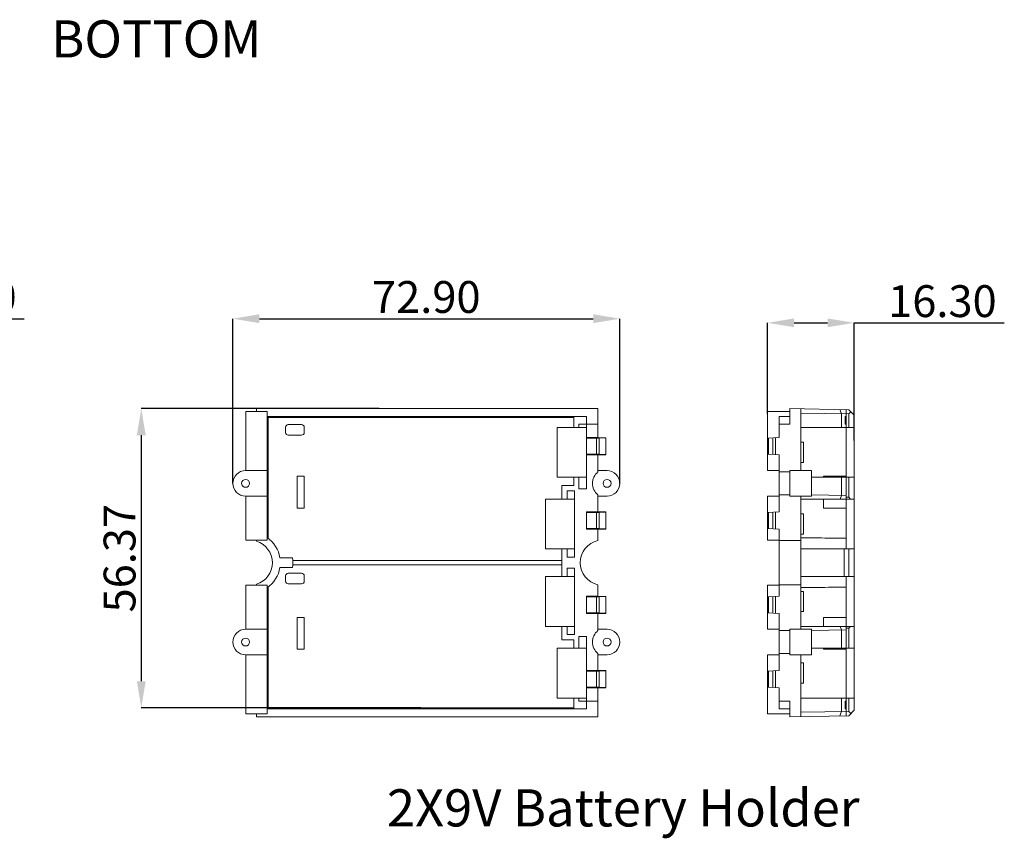
# Model space of a CAD drawing. Extents: x -84 to 1887, y -837 to 523.
# Drawn here: x 620 to 805, y -324 to -170 of the extents above; entities that cross this region are included whole.
import ezdxf

# ---------------------------------------------------------------- set-up
doc = ezdxf.new("R2010")
doc.units = 0
doc.header["$LTSCALE"] = 1.21
doc.header["$MEASUREMENT"] = 0
doc.layers.get('0').update_dxf_attribs({"linetype": 'CONTINUOUS', "lineweight": 9})
doc.layers.get('Defpoints').update_dxf_attribs({"linetype": 'CONTINUOUS', "lineweight": 9})
doc.layers.add('dimension', color=3, linetype='CONTINUOUS', lineweight=9)
doc.styles.get("Standard").update_dxf_attribs({"font": 'Vrinda.ttf'})
doc.dimstyles.get("Standard").update_dxf_attribs({"dimtxt": 0.15625, "dimasz": 0.18, "dimexe": 0.18, "dimexo": 0.0625, "dimgap": 0.09, "dimtad": 0, "dimtih": 1, "dimtoh": 1, "dimdec": 4, "dimzin": 0, "dimdsep": 46, "dimtxsty": 'Standard', "dimcen": 0.09, "dimadec": 0, "dimazin": 0, "dimtp": 0.01, "dimtm": 0.01, "dimtfac": 1, "dimtdec": 4, "dimtofl": 0, "dimtmove": 0, "dimatfit": 0, "dimfxl": 1, "dimtolj": 1, "dimtzin": 0, "dimarcsym": 0})

# ---------------------------------------------------------------- blocks, each defined once
blk = doc.blocks.new('*D27')
at = {"layer": 'Defpoints', "color": 0}
for p in [(687.32, -243.48), (642.53, -299.85), (695.23, -299.85)]:
    blk.add_point(p, dxfattribs=at)
at = {"layer": 'dimension', "color": 6, "lineweight": -2}
for p, q in [((687.32, -243.48), (642.53, -243.48)), ((695.23, -299.85), (642.53, -299.85))]:
    blk.add_line(p, q, dxfattribs=at)
at = {"layer": 'dimension', "color": 4, "lineweight": -2}
blk.add_line((642.53, -248.48), (642.53, -294.85), dxfattribs=at)
at = {"layer": 'dimension', "color": 4}
for points in [[(641.7, -248.48), (643.36, -248.48), (642.53, -243.48)], [(641.7, -294.85), (643.36, -294.85), (642.53, -299.85)]]:
    blk.add_solid(points, dxfattribs=at)
at = {"layer": 'dimension', "color": 3, "insert": (638.44, -271.66), "char_height": 6, "attachment_point": 5, "rotation": 90}
blk.add_mtext('\\A1;56.37', dxfattribs=at)
blk = doc.blocks.new('*D28')
at = {"layer": 'Defpoints', "color": 0}
for p in [(732.68, -226.53), (659.78, -257.56), (732.68, -257.56)]:
    blk.add_point(p, dxfattribs=at)
at = {"layer": 'dimension', "color": 6, "lineweight": -2}
for p, q in [((659.78, -257.56), (659.78, -226.53)), ((732.68, -257.56), (732.68, -226.53))]:
    blk.add_line(p, q, dxfattribs=at)
at = {"layer": 'dimension', "color": 4, "lineweight": -2}
blk.add_line((664.78, -226.53), (727.68, -226.53), dxfattribs=at)
at = {"layer": 'dimension', "color": 4}
for points in [[(664.78, -225.69), (664.78, -227.36), (659.78, -226.53)], [(727.68, -225.69), (727.68, -227.36), (732.68, -226.53)]]:
    blk.add_solid(points, dxfattribs=at)
at = {"layer": 'dimension', "color": 3, "insert": (696.23, -222.44), "char_height": 6, "attachment_point": 5}
blk.add_mtext('\\A1;72.90', dxfattribs=at)
blk = doc.blocks.new('*D30')
at = {"layer": 'Defpoints', "color": 0}
for p in [(592.17, -226.54), (575.87, -244.46), (592.17, -247.53)]:
    blk.add_point(p, dxfattribs=at)
at = {"layer": 'dimension', "color": 6, "lineweight": -2}
for p, q in [((575.87, -244.46), (575.87, -226.54)), ((592.17, -247.53), (592.17, -226.54))]:
    blk.add_line(p, q, dxfattribs=at)
at = {"layer": 'dimension', "color": 4, "lineweight": -2}
for p, q in [((580.87, -226.54), (587.17, -226.54)), ((592.17, -226.54), (620.48, -226.54))]:
    blk.add_line(p, q, dxfattribs=at)
at = {"layer": 'dimension', "color": 4}
for points in [[(580.87, -225.7), (580.87, -227.37), (575.87, -226.54)], [(587.17, -225.7), (587.17, -227.37), (592.17, -226.54)]]:
    blk.add_solid(points, dxfattribs=at)
at = {"layer": 'dimension', "color": 3, "insert": (608.83, -222.45), "char_height": 6, "attachment_point": 5}
blk.add_mtext('\\A1;16.30', dxfattribs=at)
blk = doc.blocks.new('*D35')
at = {"layer": 'Defpoints', "color": 0}
for p in [(776.82, -227.31), (760.52, -244.46), (776.82, -249.48)]:
    blk.add_point(p, dxfattribs=at)
at = {"layer": 'dimension', "color": 6, "lineweight": -2}
for p, q in [((760.52, -244.46), (760.52, -227.31)), ((776.82, -249.48), (776.82, -227.31))]:
    blk.add_line(p, q, dxfattribs=at)
at = {"layer": 'dimension', "color": 4, "lineweight": -2}
for p, q in [((765.52, -227.31), (771.82, -227.31)), ((776.82, -227.31), (805.13, -227.31))]:
    blk.add_line(p, q, dxfattribs=at)
at = {"layer": 'dimension', "color": 4}
for points in [[(765.52, -226.48), (765.52, -228.14), (760.52, -227.31)], [(771.82, -226.48), (771.82, -228.14), (776.82, -227.31)]]:
    blk.add_solid(points, dxfattribs=at)
at = {"layer": 'dimension', "color": 3, "insert": (793.47, -223.22), "char_height": 6, "attachment_point": 5}
blk.add_mtext('\\A1;16.30', dxfattribs=at)

msp = doc.modelspace()

# ---------------------------------------------------------------- linework, layer by layer
at = {"color": 7, "linetype": 'Continuous'}
for p, q in [((662.25135, -255.15751), (662.25135, -244.00751)), ((662.25135, -244.00751), (666.25135, -244.00751)), ((664.25135, -243.47885), (728.57201, -243.47885)), ((664.25135, -244.00751), (664.25135, -243.47885)), ((666.25135, -268.25751), (666.25135, -244.00751)), ((728.57201, -248.95262), (728.57201, -243.47885)), ((760.51911, -255.15751), (760.51911, -244.00751)), ((760.51911, -244.00751), (764.71911, -244.00751)), ((764.71911, -243.47885), (775.81911, -243.6726)), ((764.71911, -243.47885), (764.71911, -246.40751)), ((766.81911, -255.15751), (766.81911, -243.5155)), ((766.81911, -244.31563), (775.81911, -244.47272)), ((774.12344, -243.643), (774.46057, -244.44901)), ((774.46048, -244.44895), (774.46048, -247.00751)), ((775.31911, -269.90751), (775.31911, -243.66387)), ((776.81911, -244.70813), (775.81911, -243.6726)), ((776.21556, -244.08313), (775.81911, -244.47272)), ((775.81911, -244.47272), (775.81911, -247.00751)), ((776.81911, -300.30689), (776.81911, -244.70813)), ((726.38386, -244.97885), (666.25135, -244.97885)), ((666.43637, -245.16387), (666.25135, -244.97885)), ((666.43637, -245.16387), (724.0275, -245.16387)), ((666.43637, -267.91229), (666.43637, -245.16387)), ((672.73001, -246.47885), (670.23001, -246.47885)), ((724.0275, -244.97885), (724.0275, -247.00751)), ((724.98386, -246.40751), (728.57201, -246.40751)), ((724.98386, -247.00751), (724.98386, -246.40751)), ((726.38386, -258.60751), (726.38386, -244.97885)), ((762.71911, -248.90367), (762.71911, -244.97885)), ((764.71911, -244.97885), (762.71911, -244.97885)), ((764.71911, -246.40751), (762.71911, -246.40751)), ((775.11526, -246.40751), (775.11526, -244.97885)), ((775.31911, -244.97885), (775.11526, -244.97885)), ((775.31911, -246.40751), (775.11526, -246.40751)), ((669.73001, -246.97885), (669.73001, -247.97885)), ((670.23001, -248.47885), (672.73001, -248.47885)), ((673.23001, -247.97885), (673.23001, -246.97885)), ((720.88001, -247.00751), (720.88001, -256.40751)), ((720.88001, -247.00751), (726.38386, -247.00751)), ((766.81911, -247.00751), (776.81911, -247.00751)), ((726.38386, -248.90367), (728.57201, -248.90367)), ((728.26924, -249.05751), (726.38386, -249.05751)), ((728.26924, -252.05751), (728.26924, -249.05751)), ((730.07201, -248.95262), (728.57201, -248.95262)), ((730.07201, -248.98758), (728.82394, -249.04577)), ((728.82394, -252.06925), (728.82394, -249.04577)), ((730.07201, -252.1624), (730.07201, -248.95262)), ((760.51911, -249.05751), (762.71911, -248.90367)), ((760.68706, -252.06925), (760.68706, -249.04577)), ((761.51911, -252.12744), (761.51911, -248.98758)), ((762.01911, -248.95262), (762.01911, -252.1624)), ((766.81911, -249.80751), (767.31911, -249.80751)), ((767.31911, -253.60751), (767.31911, -249.80751)), ((726.38386, -252.05751), (728.26924, -252.05751)), ((726.38386, -252.21135), (728.57201, -252.21135)), ((728.57201, -252.1624), (730.07201, -252.1624)), ((728.57201, -255.40222), (728.57201, -252.1624)), ((730.07201, -252.12744), (728.82394, -252.06925)), ((762.71911, -252.21135), (760.51911, -252.05751)), ((762.71911, -262.90367), (762.71911, -252.21135)), ((766.81911, -253.60751), (767.31911, -253.60751)), ((662.18001, -255.15751), (666.25135, -255.15751)), ((730.28001, -255.15751), (728.57201, -255.15751)), ((760.51911, -255.15751), (762.71911, -255.15751)), ((764.71911, -255.40222), (762.71911, -255.40222)), ((768.81911, -255.15751), (764.71911, -255.15751)), ((764.71911, -259.95751), (764.71911, -255.15751)), ((768.81911, -255.15771), (768.81911, -259.95731)), ((671.88001, -262.20751), (671.88001, -256.20751)), ((671.88001, -256.20751), (673.23001, -256.20751)), ((673.23001, -256.20751), (673.23001, -262.20751)), ((726.38386, -256.40751), (720.88001, -256.40751)), ((724.0275, -256.40751), (724.0275, -257.95751)), ((724.98386, -258.60751), (724.98386, -256.40751)), ((768.81911, -256.40751), (776.81911, -256.40751)), ((771.06911, -256.20751), (771.06911, -256.40751)), ((775.31911, -256.20751), (771.06911, -256.20751)), ((774.46048, -256.40751), (774.46048, -259.84638)), ((775.81911, -256.40751), (775.81911, -260.17106)), ((724.0275, -257.95751), (721.78001, -257.95751)), ((721.78001, -257.95751), (721.78001, -260.50751)), ((722.78001, -258.95751), (724.18001, -258.95751)), ((722.78001, -260.50751), (722.78001, -258.95751)), ((724.18001, -258.95751), (724.18001, -271.45751)), ((726.38386, -258.60751), (724.98386, -258.60751)), ((662.18001, -259.95751), (666.25135, -259.95751)), ((662.25135, -268.25751), (662.25135, -259.95751)), ((718.68001, -260.50751), (718.68001, -269.90751)), ((718.68001, -260.50751), (724.18001, -260.50751)), ((728.57201, -262.95262), (728.57201, -259.7128)), ((728.57201, -259.95751), (730.28001, -259.95751)), ((760.51911, -268.25751), (760.51911, -259.95751)), ((760.51911, -259.95751), (762.71911, -259.95751)), ((764.71911, -259.7128), (762.71911, -259.7128)), ((768.81911, -259.95751), (764.71911, -259.95751)), ((766.81911, -285.05751), (766.81911, -259.95751)), ((766.81911, -260.50751), (776.81911, -260.50751)), ((768.81911, -259.74374), (775.31911, -259.86199)), ((771.06911, -260.50751), (771.06911, -262.20751)), ((774.46058, -259.84631), (774.17983, -260.50751)), ((775.81911, -260.17106), (775.31911, -260.16197)), ((776.14949, -260.50751), (775.81911, -260.17106)), ((673.23001, -262.20751), (671.88001, -262.20751)), ((726.38386, -266.21135), (726.38386, -262.90367)), ((726.38386, -262.90367), (728.57201, -262.90367)), ((728.26924, -263.05751), (726.38386, -263.05751)), ((728.26924, -266.05751), (728.26924, -263.05751)), ((730.07201, -262.95262), (728.57201, -262.95262)), ((730.07201, -262.98758), (728.82394, -263.04577)), ((728.82394, -266.06925), (728.82394, -263.04577)), ((730.07201, -266.1624), (730.07201, -262.95262)), ((760.51911, -263.05751), (762.71911, -262.90367)), ((760.68706, -266.06925), (760.68706, -263.04577)), ((761.51911, -266.12744), (761.51911, -262.98758)), ((762.01911, -262.95262), (762.01911, -266.1624)), ((766.81911, -263.30751), (767.31911, -263.30751)), ((767.31911, -267.10751), (767.31911, -263.30751)), ((775.31911, -262.20751), (771.06911, -262.20751)), ((726.38386, -266.05751), (728.26924, -266.05751)), ((726.38386, -266.21135), (728.57201, -266.21135)), ((728.57201, -266.1624), (730.07201, -266.1624)), ((728.57201, -268.35564), (728.57201, -266.1624)), ((730.07201, -266.12744), (728.82394, -266.06925)), ((762.71911, -266.21135), (760.51911, -266.05751)), ((762.71911, -278.80367), (762.71911, -266.21135)), ((766.81911, -267.10751), (767.31911, -267.10751)), ((662.25135, -268.25751), (666.25135, -268.25751)), ((664.25135, -268.45212), (664.25135, -268.25751)), ((760.51911, -268.25751), (762.71911, -268.25751)), ((762.71911, -268.35564), (766.81911, -268.35564)), ((724.18001, -269.90751), (718.68001, -269.90751)), ((721.78001, -269.90751), (721.78001, -275.10751)), ((722.78001, -271.45751), (722.78001, -269.90751)), ((766.81911, -269.90751), (776.81911, -269.90751)), ((774.96937, -269.90751), (774.96937, -275.10751)), ((775.81911, -269.90751), (775.81911, -275.10751)), ((671.00376, -271.60751), (668.65914, -271.60751)), ((721.78001, -272.10751), (671.06503, -272.10751)), ((724.18001, -271.45751), (722.78001, -271.45751)), ((668.65914, -273.40751), (671.00376, -273.40751)), ((670.23001, -274.49751), (672.73001, -274.49751)), ((721.78001, -272.90751), (671.06503, -272.90751)), ((722.78001, -273.55751), (724.18001, -273.55751)), ((722.78001, -275.10751), (722.78001, -273.55751)), ((724.18001, -273.55751), (724.18001, -286.05751)), ((669.73001, -275.99751), (669.73001, -274.99751)), ((673.23001, -274.99751), (673.23001, -275.99751)), ((718.68001, -275.10751), (724.18001, -275.10751)), ((718.68001, -284.50751), (718.68001, -275.10751)), ((766.81911, -275.10751), (776.81911, -275.10751)), ((775.31911, -301.35115), (775.31911, -275.10751)), ((662.25135, -285.05751), (662.25135, -276.75751)), ((662.25135, -276.75751), (666.25135, -276.75751)), ((664.25135, -276.75751), (664.25135, -276.5629)), ((666.25135, -301.00751), (666.25135, -276.75751)), ((666.43637, -277.10273), (666.43637, -299.85115)), ((672.73001, -276.49751), (670.23001, -276.49751)), ((728.57201, -278.85262), (728.57201, -276.65938)), ((760.51911, -285.05751), (760.51911, -276.75751)), ((760.51911, -276.75751), (762.71911, -276.75751)), ((766.81911, -276.65938), (762.71911, -276.65938)), ((766.81911, -277.90751), (767.31911, -277.90751)), ((767.31911, -277.90751), (767.31911, -281.70751)), ((726.38386, -278.80367), (728.57201, -278.80367)), ((726.38386, -282.11135), (726.38386, -278.80367)), ((728.26924, -278.95751), (726.38386, -278.95751)), ((728.26924, -281.95751), (728.26924, -278.95751)), ((730.07201, -278.85262), (728.57201, -278.85262)), ((730.07201, -278.88758), (728.82394, -278.94577)), ((728.82394, -281.96925), (728.82394, -278.94577)), ((730.07201, -282.0624), (730.07201, -278.85262)), ((760.51911, -278.95751), (762.71911, -278.80367)), ((760.68706, -281.96925), (760.68706, -278.94577)), ((761.51911, -282.02744), (761.51911, -278.88758)), ((762.01911, -278.85262), (762.01911, -282.0624)), ((726.38386, -281.95751), (728.26924, -281.95751)), ((762.71911, -282.11135), (760.51911, -281.95751)), ((766.81911, -281.70751), (767.31911, -281.70751)), ((671.88001, -282.80751), (671.88001, -288.80751)), ((673.23001, -282.80751), (671.88001, -282.80751)), ((673.23001, -288.80751), (673.23001, -282.80751)), ((726.38386, -282.11135), (728.57201, -282.11135)), ((728.57201, -282.0624), (730.07201, -282.0624)), ((728.57201, -285.30222), (728.57201, -282.0624)), ((730.07201, -282.02744), (728.82394, -281.96925)), ((762.71911, -292.80367), (762.71911, -282.11135)), ((775.31911, -282.80751), (771.06911, -282.80751)), ((771.06911, -284.50751), (771.06911, -282.80751)), ((662.18001, -285.05751), (666.25135, -285.05751)), ((718.68001, -284.50751), (724.18001, -284.50751)), ((721.78001, -284.50751), (721.78001, -287.05751)), ((722.78001, -286.05751), (722.78001, -284.50751)), ((730.28001, -285.05751), (728.57201, -285.05751)), ((760.51911, -285.05751), (762.71911, -285.05751)), ((764.71911, -285.30222), (762.71911, -285.30222)), ((768.81911, -285.05751), (764.71911, -285.05751)), ((764.71911, -289.85751), (764.71911, -285.05751)), ((766.81911, -284.50751), (776.81911, -284.50751)), ((768.81911, -285.05771), (768.81911, -289.85731)), ((768.81911, -285.27128), (775.31911, -285.15303)), ((774.46058, -285.16871), (774.17983, -284.50751)), ((774.46048, -288.60751), (774.46048, -285.16864)), ((775.81911, -284.84396), (775.31911, -284.85305)), ((776.14949, -284.50751), (775.81911, -284.84396)), ((775.81911, -288.60751), (775.81911, -284.84396)), ((721.78001, -287.05751), (724.0275, -287.05751)), ((724.18001, -286.05751), (722.78001, -286.05751)), ((724.0275, -287.05751), (724.0275, -288.60751)), ((724.98386, -286.40751), (726.38386, -286.40751)), ((724.98386, -288.60751), (724.98386, -286.40751)), ((726.38386, -300.03617), (726.38386, -286.40751)), ((671.88001, -288.80751), (673.23001, -288.80751)), ((720.88001, -298.00751), (720.88001, -288.60751)), ((720.88001, -288.60751), (726.38386, -288.60751)), ((768.81911, -288.60751), (776.81911, -288.60751)), ((771.06911, -288.80751), (771.06911, -288.60751)), ((775.31911, -288.80751), (771.06911, -288.80751)), ((662.18001, -289.85751), (666.25135, -289.85751)), ((662.25135, -301.00751), (662.25135, -289.85751)), ((728.57201, -292.85262), (728.57201, -289.6128)), ((728.57201, -289.85751), (730.28001, -289.85751)), ((760.51911, -301.00751), (760.51911, -289.85751)), ((760.51911, -289.85751), (762.71911, -289.85751)), ((764.71911, -289.6128), (762.71911, -289.6128)), ((768.81911, -289.85751), (764.71911, -289.85751)), ((766.81911, -301.49952), (766.81911, -289.85751)), ((726.38386, -292.80367), (728.57201, -292.80367)), ((728.26924, -292.95751), (726.38386, -292.95751)), ((728.26924, -295.95751), (728.26924, -292.95751)), ((730.07201, -292.85262), (728.57201, -292.85262)), ((730.07201, -292.88758), (728.82394, -292.94577)), ((728.82394, -295.96925), (728.82394, -292.94577)), ((730.07201, -296.0624), (730.07201, -292.85262)), ((760.51911, -292.95751), (762.71911, -292.80367)), ((760.68706, -295.96925), (760.68706, -292.94577)), ((761.51911, -296.02744), (761.51911, -292.88758)), ((762.01911, -292.85262), (762.01911, -296.0624)), ((766.81911, -291.40751), (767.31911, -291.40751)), ((767.31911, -291.40751), (767.31911, -295.20751)), ((726.38386, -295.95751), (728.26924, -295.95751)), ((726.38386, -296.11135), (728.57201, -296.11135)), ((728.57201, -296.0624), (730.07201, -296.0624)), ((728.57201, -301.53617), (728.57201, -296.0624)), ((730.07201, -296.02744), (728.82394, -295.96925)), ((762.71911, -296.11135), (760.51911, -295.95751)), ((762.71911, -300.03617), (762.71911, -296.11135)), ((766.81911, -295.20751), (767.31911, -295.20751)), ((720.88001, -298.00751), (726.38386, -298.00751)), ((724.0275, -298.00751), (724.0275, -300.03617)), ((724.98386, -298.60751), (724.98386, -298.00751)), ((724.98386, -298.60751), (728.57201, -298.60751)), ((764.71911, -298.60751), (762.71911, -298.60751)), ((764.71911, -298.60751), (764.71911, -301.53617)), ((766.81911, -298.00751), (776.81911, -298.00751)), ((774.46048, -300.56607), (774.46048, -298.00751)), ((775.31911, -298.60751), (775.11526, -298.60751)), ((775.11526, -300.03617), (775.11526, -298.60751)), ((775.81911, -300.5423), (775.81911, -298.00751)), ((666.43637, -299.85115), (666.25135, -300.03617)), ((666.25135, -300.03617), (726.38386, -300.03617)), ((666.43637, -299.85115), (724.0275, -299.85115)), ((764.71911, -300.03617), (762.71911, -300.03617)), ((775.31911, -300.03617), (775.11526, -300.03617)), ((775.81911, -301.34242), (776.81911, -300.30689)), ((662.25135, -301.00751), (666.25135, -301.00751)), ((664.25135, -301.53617), (664.25135, -301.00751)), ((728.57201, -301.53617), (664.25135, -301.53617)), ((760.51911, -301.00751), (764.71911, -301.00751)), ((764.71911, -301.53617), (775.81911, -301.34242)), ((766.81911, -300.69939), (775.81911, -300.5423)), ((774.12344, -301.37202), (774.46057, -300.56601)), ((776.21556, -300.93189), (775.81911, -300.5423))]:
    msp.add_line(p, q, dxfattribs=at)
for centre in [(662.18001, -257.55751), (730.28001, -257.55751), (662.18001, -287.45751), (730.28001, -287.45751)]:
    msp.add_circle(centre, 0.75, dxfattribs=at)
for centre, radius, start, end in [((670.23001, -246.97885), 0.5, 90, 180), ((672.73001, -246.97885), 0.5, 0, 90), ((670.23001, -247.97885), 0.5, 180, 270), ((672.73001, -247.97885), 0.5, 270, 0), ((662.18001, -257.55751), 2.4, 90, 270), ((730.28001, -257.55751), 2.75, 128.3956904, 231.6043096), ((730.28001, -257.55751), 2.4, 270, 90), ((662.98001, -272.50751), 4.25, 287.4058721, 72.5941279), ((662.98001, -272.50751), 5.75, 9.0050628, 55.3244579), ((729.48001, -272.50751), 4.25, 102.3360865, 257.6639135), ((665.73001, -272.50751), 5.35, 350.3154079, 9.6845921), ((662.98001, -272.50751), 5.75, 304.6755421, 350.9949372), ((670.23001, -274.99751), 0.5, 90, 180), ((672.73001, -274.99751), 0.5, 0, 90), ((670.23001, -275.99751), 0.5, 180, 270), ((672.73001, -275.99751), 0.5, 270, 0), ((662.18001, -287.45751), 2.4, 90, 270), ((730.28001, -287.45751), 2.75, 128.3956904, 231.6043096), ((730.28001, -287.45751), 2.4, 270, 90)]:
    msp.add_arc(centre, radius, start, end, dxfattribs=at)
for points in [[(728.26924, -249.05751), (728.46394, -249.05617), (728.65121, -249.05221), (728.82394, -249.04577)], [(728.82394, -252.06925), (728.65121, -252.06281), (728.46394, -252.05885), (728.26924, -252.05751)], [(728.26924, -263.05751), (728.46394, -263.05617), (728.65121, -263.05221), (728.82394, -263.04577)], [(728.82394, -266.06925), (728.65121, -266.06281), (728.46394, -266.05885), (728.26924, -266.05751)], [(766.81911, -267.80484), (770.01912, -267.84554), (775.31911, -267.91229)], [(766.81911, -277.21018), (770.01912, -277.16948), (775.31911, -277.10273)], [(728.26924, -278.95751), (728.46394, -278.95617), (728.65121, -278.95221), (728.82394, -278.94577)], [(728.82394, -281.96925), (728.65121, -281.96281), (728.46394, -281.95885), (728.26924, -281.95751)], [(728.26924, -292.95751), (728.46394, -292.95617), (728.65121, -292.95221), (728.82394, -292.94577)], [(728.82394, -295.96925), (728.65121, -295.96281), (728.46394, -295.95885), (728.26924, -295.95751)]]:
    msp.add_spline(points, degree=3, dxfattribs=at)

# ---------------------------------------------------------------- texts
at = {"layer": 'dimension'}
msp.add_text('2X9V Battery Holder', height=7, dxfattribs=at).set_placement((688.81233, -322.21327))
at = {"layer": 'dimension', "insert": (625.54256, -170.30652), "char_height": 7, "width": 55.6027777, "attachment_point": 1}
msp.add_mtext('BOTTOM', dxfattribs=at)

# ---------------------------------------------------------------- dimensions: what is measured, and where the dimension line sits
at = {"layer": 'dimension'}
for base, p1, p2, picture, middle in [((592.17296, -226.53734), (575.87296, -244.46203), (592.17296, -247.52702), '*D30', (608.82653, -226.53734)), ((732.68001, -226.52708), (659.78001, -257.55751), (732.68001, -257.55751), '*D28', (696.23001, -226.52708)), ((776.81911, -227.30976), (760.51911, -244.45671), (776.81911, -249.47872), '*D35', (793.47268, -227.30976))]:
    dim = msp.add_linear_dim(base=base, p1=p1, p2=p2, dimstyle='Standard', override={"dimtxt": 6, "dimasz": 5, "dimexe": 0, "dimexo": 0, "dimgap": 1, "dimtad": 1, "dimtih": 0, "dimtoh": 0, "dimdec": 2, "dimcen": 0, "dimclrd": 4, "dimclre": 6, "dimclrt": 3, "dimtp": 0, "dimtm": 0, "dimtdec": 2, "dimatfit": 3}, dxfattribs=at)
    dim.commit()
    dim.dimension.update_dxf_attribs({"geometry": picture, "text_midpoint": middle, "dimtype": 160})
dim = msp.add_linear_dim(base=(642.53052, -299.85115), p1=(687.31837, -243.47885), p2=(695.23193, -299.85115), angle=90, dimstyle='Standard', override={"dimtxt": 6, "dimasz": 5, "dimexe": 0, "dimexo": 0, "dimgap": 1, "dimtad": 1, "dimtih": 0, "dimtoh": 0, "dimdec": 2, "dimcen": 0, "dimclrd": 4, "dimclre": 6, "dimclrt": 3, "dimtp": 0, "dimtm": 0, "dimtdec": 2, "dimatfit": 3}, dxfattribs=at)
dim.commit()
dim.dimension.update_dxf_attribs({"geometry": '*D27', "text_midpoint": (638.44366, -271.665)})

doc.saveas('drawing.dxf')
